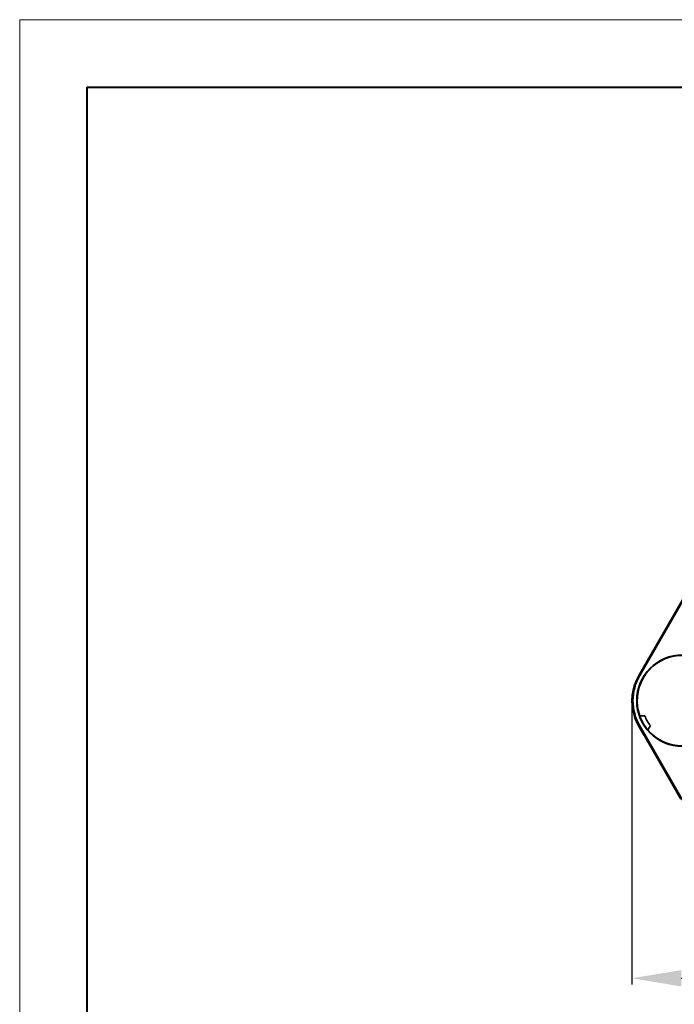
# Model space of a CAD drawing. Extents: x -267 to 2143, y -165 to 931.
# Drawn here: x 1547 to 1680, y 304 to 504 of the extents above; entities that cross this region are included whole.
import ezdxf

# ---------------------------------------------------------------- set-up
doc = ezdxf.new("R2010")
doc.units = 0
doc.layers.add('5', color=1, linetype='Continuous', lineweight=35)
doc.styles.add('机械', font='txt', dxfattribs={"width": 0.7, "height": 18})
doc.dimstyles.new('机械', dxfattribs={"dimscale": 0, "dimtxt": 18, "dimasz": 10, "dimexe": 1.25, "dimexo": 0, "dimtad": 1, "dimdsep": 46, "dimtxsty": '机械', "dimcen": 2.5, "dimadec": 0, "dimazin": 0, "dimtfac": 1, "dimtmove": 0, "dimatfit": 3, "dimfxl": 0, "dimtolj": 1, "dimarcsym": 0})

# ---------------------------------------------------------------- blocks, each defined once
blk = doc.blocks.new('*D7')
at = {"layer": '5', "color": 0, "lineweight": -2}
for p, q in [((1671.17, 365.63), (1671.17, 307.99)), ((1945.17, 365.63), (1945.17, 307.99)), ((1681.17, 309.24), (1935.17, 309.24))]:
    blk.add_line(p, q, dxfattribs=at)
at = {"layer": '5', "color": 0}
for points in [[(1681.17, 310.9), (1681.17, 307.57), (1671.17, 309.24)], [(1935.17, 310.9), (1935.17, 307.57), (1945.17, 309.24)]]:
    blk.add_solid(points, dxfattribs=at)
at = {"layer": 'Defpoints', "color": 0}
for p in [(1671.17, 365.63), (1945.17, 365.63), (1945.17, 309.24)]:
    blk.add_point(p, dxfattribs=at)
at = {"layer": '5', "color": 0, "lineweight": -2, "insert": (1808.17, 318.86), "char_height": 18, "attachment_point": 5, "style": '机械'}
blk.add_mtext('\\A1;274', dxfattribs=at)

msp = doc.modelspace()

# ---------------------------------------------------------------- linework, layer by layer
at = {"color": 0, "lineweight": 13}
for q in [(2121.859, 503.968), (1546.677, 97.715)]:
    msp.add_line((1546.677, 503.968), q, dxfattribs=at)
at = {"color": 0, "lineweight": 40}
for q in [(2108.181, 490.289), (1560.356, 111.394)]:
    msp.add_line((1560.356, 490.289), q, dxfattribs=at)
at = {"color": 7, "lineweight": 35}
for p, q in [((1672.543, 370.755), (1692.044, 404.532)), ((1672.745, 370.755), (1692.145, 404.357))]:
    msp.add_line(p, q, dxfattribs=at)
at = {"color": 7, "lineweight": 13, "ltscale": 0.005038}
msp.add_line((1672.745, 370.755), (1672.543, 370.755), dxfattribs=at)
at = {"color": 7, "lineweight": 35, "ltscale": 0.002197}
msp.add_line((1671.65, 362.531), (1671.659, 362.443), dxfattribs=at)
at = {"color": 7, "lineweight": 35, "ltscale": 0.02529}
msp.add_line((1672.764, 362.531), (1673.775, 362.531), dxfattribs=at)
at = {"color": 7, "lineweight": 13, "ltscale": 0.005542}
msp.add_line((1672.745, 360.507), (1672.523, 360.507), dxfattribs=at)
at = {"color": 7, "lineweight": 35, "ltscale": 0.056458}
msp.add_line((1673.652, 358.551), (1672.523, 360.507), dxfattribs=at)
at = {"color": 7, "lineweight": 35, "ltscale": 0.482507}
msp.add_line((1682.395, 343.792), (1672.745, 360.507), dxfattribs=at)
at = {"color": 7, "lineweight": 35, "ltscale": 0.025288}
msp.add_line((1674.913, 360.56), (1674.407, 359.684), dxfattribs=at)
at = {"color": 7, "lineweight": 35, "ltscale": 0.002314}
msp.add_line((1673.652, 358.551), (1673.713, 358.481), dxfattribs=at)
at = {"color": 7, "lineweight": 35, "ltscale": 0.370587}
msp.add_line((1681.125, 345.643), (1673.713, 358.481), dxfattribs=at)
at = {"color": 7, "lineweight": 35}
msp.add_circle((1681.421, 365.631), 9.3, dxfattribs=at)
for centre, radius, start, end in [((1681.421, 365.631), 9.195, 100.29791, 199.70209), ((1681.421, 365.631), 9.195, 79.70209, 100.29791), ((1681.418, 365.631), 10.248, 149.99926, 197.60735), ((1681.62, 365.631), 10.248, 149.99948, 209.99981), ((1681.399, 365.631), 10.249, 198.12151, 210.00013), ((1681.421, 365.631), 9.195, 199.70209, 220.29791), ((1681.421, 365.631), 8.25, 202.07114, 217.92886), ((1681.421, 365.631), 9.195, 220.29791, 319.70209)]:
    msp.add_arc(centre, radius, start, end, dxfattribs=at)

# ---------------------------------------------------------------- dimensions: what is measured, and where the dimension line sits
at = {"layer": '5', "color": 4, "lineweight": -2}
dim = msp.add_linear_dim(base=(1945.171, 309.237), p1=(1671.17, 365.631), p2=(1945.171, 365.631), dimstyle='机械', override={"dimscale": 1}, dxfattribs=at)
dim.commit()
dim.dimension.update_dxf_attribs({"geometry": '*D7', "text_midpoint": (1808.171, 309.237), "dimtype": 160})

doc.saveas('drawing.dxf')
